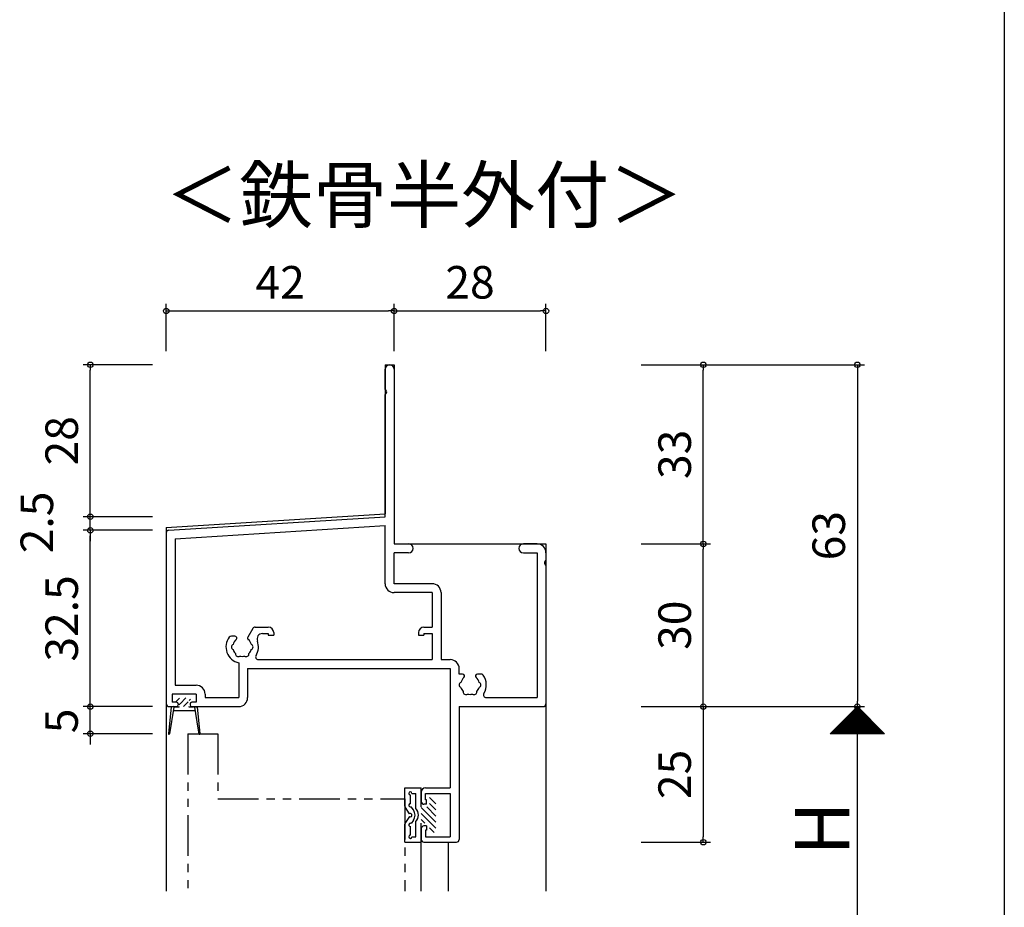
# Model space of a CAD drawing. Units: millimetres. Extents: x -425 to 461, y -554 to 679.
# Drawn here: x 198 to 380, y -167 to -4 of the extents above; entities that cross this region are included whole.
import ezdxf

# ---------------------------------------------------------------- set-up
doc = ezdxf.new("R2010")
doc.units = ezdxf.units.MM
doc.linetypes.add('PHANTOM', pattern=[15, 7.5, -1.5, 1.5, -1.5, 1.5, -1.5])
doc.linetypes.add('PHANTOM2', pattern=[31.75, 15.875, -3.175, 3.175, -3.175, 3.175, -3.175])
for name, color, linetype in [('AM_0', 7, 'Continuous'), ('AM_11', 3, 'PHANTOM2'), ('AM_2', 121, 'Continuous'), ('AM_8', 1, 'Continuous'), ('BLOCK', 7, 'Continuous')]:
    doc.layers.add(name, color=color, linetype=linetype)
doc.styles.get("Standard").update_dxf_attribs({"font": 'ROMANS', "bigfont": 'EXTFONT'})
doc.dimstyles.new('ISO-25', dxfattribs={"dimtxt": 2.5, "dimasz": 2.5, "dimexe": 1.25, "dimexo": 0.625, "dimtad": 1, "dimtxsty": 'Standard', "dimcen": 2.5, "dimadec": 0, "dimazin": 0, "dimtfac": 1, "dimtmove": 0, "dimatfit": 3, "dimfxl": 0, "dimarcsym": 0})

# ---------------------------------------------------------------- blocks, each defined once
blk = doc.blocks.new('_ORIGIN')
at = {"color": 0, "linetype": 'ByBlock', "lineweight": -2}
blk.add_line((0, 0), (-1, 0), dxfattribs=at)
blk.add_circle((0, 0), 0.5, dxfattribs=at)
blk = doc.blocks.new('*D317')
at = {"color": 0, "lineweight": -2}
for p, q in [((313.05, -130.28), (354.21, -130.28)), ((352.91, -179.28), (352.91, -131.28)), ((313.05, -180.28), (354.21, -180.28))]:
    blk.add_line(p, q, dxfattribs=at)
at = {"layer": 'Defpoints', "color": 0}
for p in [(310.51, -130.28), (352.91, -130.28), (310.51, -180.28)]:
    blk.add_point(p, dxfattribs=at)
at = {"color": 0, "lineweight": -2}
for p, rotation in [((352.91, -130.28), 90), ((352.91, -180.28), 270)]:
    blk.add_blockref('_ORIGIN', p, dxfattribs=dict(at, rotation=rotation))
blk = doc.blocks.new('*D318')
at = {"color": 0, "lineweight": -2}
for p, q in [((313.05, -67.28), (354.21, -67.28)), ((352.91, -68.28), (352.91, -129.28)), ((313.05, -130.28), (354.21, -130.28))]:
    blk.add_line(p, q, dxfattribs=at)
at = {"layer": 'Defpoints', "color": 0}
for p in [(310.51, -67.28), (310.51, -130.28), (352.91, -130.28)]:
    blk.add_point(p, dxfattribs=at)
at = {"color": 0, "lineweight": -2}
for p, rotation in [((352.91, -67.28), 90), ((352.91, -130.28), 270)]:
    blk.add_blockref('_ORIGIN', p, dxfattribs=dict(at, rotation=rotation))
at = {"color": 0, "insert": (348.41, -98.78), "char_height": 6, "attachment_point": 5, "rotation": 90}
blk.add_mtext('63', dxfattribs=at)
blk = doc.blocks.new('*D320')
at = {"color": 0, "lineweight": -2}
for p, q in [((222.97, -97.78), (210.21, -97.78)), ((211.51, -129.28), (211.51, -98.78)), ((222.97, -130.28), (210.21, -130.28))]:
    blk.add_line(p, q, dxfattribs=at)
at = {"layer": 'Defpoints', "color": 0}
for p in [(211.51, -97.78), (225.51, -97.78), (225.51, -130.28)]:
    blk.add_point(p, dxfattribs=at)
at = {"color": 0, "lineweight": -2}
for p, rotation in [((211.51, -97.78), 90), ((211.51, -130.28), 270)]:
    blk.add_blockref('_ORIGIN', p, dxfattribs=dict(at, rotation=rotation))
at = {"color": 0, "insert": (207.01, -114.03), "char_height": 6, "attachment_point": 5, "rotation": 90}
blk.add_mtext('32.5', dxfattribs=at)
blk = doc.blocks.new('*D321')
at = {"color": 0, "lineweight": -2}
for p, q in [((211.51, -94.28), (211.51, -93.28)), ((222.97, -95.28), (210.21, -95.28)), ((211.51, -97.78), (211.51, -95.28)), ((222.97, -97.78), (210.21, -97.78)), ((211.51, -98.78), (211.51, -99.78))]:
    blk.add_line(p, q, dxfattribs=at)
at = {"layer": 'Defpoints', "color": 0}
for p in [(211.51, -95.28), (225.51, -95.28), (225.51, -97.78)]:
    blk.add_point(p, dxfattribs=at)
at = {"color": 0, "lineweight": -2}
for p, rotation in [((211.51, -95.28), 270), ((211.51, -97.78), 90)]:
    blk.add_blockref('_ORIGIN', p, dxfattribs=dict(at, rotation=rotation))
at = {"color": 0, "insert": (202.43, -96.33), "char_height": 6, "attachment_point": 5, "rotation": 90}
blk.add_mtext('2.5', dxfattribs=at)
blk = doc.blocks.new('*D322')
at = {"color": 0, "lineweight": -2}
for p, q in [((222.97, -67.28), (210.21, -67.28)), ((211.51, -94.28), (211.51, -68.28)), ((222.97, -95.28), (210.21, -95.28))]:
    blk.add_line(p, q, dxfattribs=at)
at = {"layer": 'Defpoints', "color": 0}
for p in [(211.51, -67.28), (225.51, -67.28), (225.51, -95.28)]:
    blk.add_point(p, dxfattribs=at)
at = {"color": 0, "lineweight": -2}
for p, rotation in [((211.51, -67.28), 90), ((211.51, -95.28), 270)]:
    blk.add_blockref('_ORIGIN', p, dxfattribs=dict(at, rotation=rotation))
at = {"color": 0, "insert": (207.01, -81.28), "char_height": 6, "attachment_point": 5, "rotation": 90}
blk.add_mtext('28', dxfattribs=at)
blk = doc.blocks.new('*D327')
at = {"color": 0, "lineweight": -2}
for p, q in [((225.51, -64.74), (225.51, -56.05)), ((267.51, -64.74), (267.51, -56.05)), ((226.51, -57.35), (266.51, -57.35))]:
    blk.add_line(p, q, dxfattribs=at)
at = {"layer": 'Defpoints', "color": 0}
for p in [(267.51, -57.35), (225.51, -67.28), (267.51, -67.28)]:
    blk.add_point(p, dxfattribs=at)
at = {"color": 0, "lineweight": -2, "rotation": 180}
blk.add_blockref('_ORIGIN', (225.51, -57.35), dxfattribs=at)
at = {"color": 0, "lineweight": -2}
blk.add_blockref('_ORIGIN', (267.51, -57.35), dxfattribs=at)
at = {"color": 0, "insert": (246.51, -52.85), "char_height": 6, "attachment_point": 5}
blk.add_mtext('42', dxfattribs=at)
blk = doc.blocks.new('*D328')
at = {"color": 0, "lineweight": -2}
for p, q in [((267.51, -64.74), (267.51, -56.05)), ((295.51, -64.74), (295.51, -56.05)), ((268.51, -57.35), (294.51, -57.35))]:
    blk.add_line(p, q, dxfattribs=at)
at = {"layer": 'Defpoints', "color": 0}
for p in [(295.51, -57.35), (267.51, -67.28), (295.51, -67.28)]:
    blk.add_point(p, dxfattribs=at)
at = {"color": 0, "lineweight": -2, "rotation": 180}
blk.add_blockref('_ORIGIN', (267.51, -57.35), dxfattribs=at)
at = {"color": 0, "lineweight": -2}
blk.add_blockref('_ORIGIN', (295.51, -57.35), dxfattribs=at)
at = {"color": 0, "insert": (281.51, -52.85), "char_height": 6, "attachment_point": 5}
blk.add_mtext('28', dxfattribs=at)
blk = doc.blocks.new('$X2')
at = {"color": 7, "linetype": 'Continuous'}
for p, q in [((-4.94, -2.5), (0.03, 2.47)), ((-4.72, -2.5), (0.14, 2.36)), ((-4.49, -2.5), (0.25, 2.25)), ((-4.27, -2.5), (0.37, 2.13)), ((-4.04, -2.5), (0.48, 2.02)), ((-3.82, -2.5), (0.59, 1.91)), ((-0.6, 1.9), (3.8, -2.5)), ((-0.49, 2.01), (4.02, -2.5)), ((-0.38, 2.12), (4.24, -2.5)), ((-0.27, 2.23), (4.47, -2.5)), ((-0.15, 2.35), (4.69, -2.5)), ((-0.04, 2.46), (4.92, -2.5)), ((-3.6, -2.5), (0.7, 1.8)), ((-3.37, -2.5), (0.81, 1.69)), ((-3.15, -2.5), (0.93, 1.57)), ((-2.92, -2.5), (1.04, 1.46)), ((-2.7, -2.5), (1.15, 1.35)), ((-2.47, -2.5), (1.26, 1.24)), ((-2.4, 0.1), (0.2, -2.5)), ((-2.29, 0.21), (0.43, -2.5)), ((-2.25, -2.5), (1.38, 1.12)), ((-2.17, 0.33), (0.65, -2.5)), ((-2.06, 0.44), (0.88, -2.5)), ((-2.02, -2.5), (1.49, 1.01)), ((-1.95, 0.55), (1.1, -2.5)), ((-1.84, 0.66), (1.33, -2.5)), ((-1.8, -2.5), (1.6, 0.9)), ((-1.72, 0.78), (1.55, -2.5)), ((-1.61, 0.89), (1.78, -2.5)), ((-1.58, -2.5), (1.71, 0.79)), ((-1.5, 1), (2, -2.5)), ((-1.39, 1.11), (2.22, -2.5)), ((-1.35, -2.5), (1.82, 0.68)), ((-1.28, 1.22), (2.45, -2.5)), ((-1.16, 1.34), (2.67, -2.5)), ((-1.13, -2.5), (1.94, 0.56)), ((-1.05, 1.45), (2.9, -2.5)), ((-0.94, 1.56), (3.12, -2.5)), ((-0.9, -2.5), (2.05, 0.45)), ((-0.83, 1.67), (3.35, -2.5)), ((-0.71, 1.79), (3.57, -2.5)), ((-0.68, -2.5), (2.16, 0.34)), ((-0.45, -2.5), (2.27, 0.23)), ((-0.23, -2.5), (2.39, 0.11)), ((0, -2.5), (2.5, 0)), ((-4.31, -1.81), (-3.61, -2.5)), ((-4.19, -1.69), (-3.39, -2.5)), ((-4.08, -1.58), (-3.16, -2.5)), ((-3.97, -1.47), (-2.94, -2.5)), ((-3.86, -1.36), (-2.72, -2.5)), ((-3.75, -1.25), (-2.49, -2.5)), ((-3.63, -1.13), (-2.27, -2.5)), ((-3.52, -1.02), (-2.04, -2.5)), ((-3.41, -0.91), (-1.82, -2.5)), ((-3.3, -0.8), (-1.59, -2.5)), ((-3.18, -0.68), (-1.37, -2.5)), ((-3.07, -0.57), (-1.14, -2.5)), ((-2.96, -0.46), (-0.92, -2.5)), ((-2.85, -0.35), (-0.69, -2.5)), ((-2.73, -0.23), (-0.47, -2.5)), ((-2.62, -0.12), (-0.25, -2.5)), ((-2.51, -0.01), (-0.02, -2.5)), ((0.22, -2.5), (2.61, -0.11)), ((0.45, -2.5), (2.72, -0.22)), ((0.67, -2.5), (2.83, -0.33)), ((0.89, -2.5), (2.95, -0.45)), ((1.12, -2.5), (3.06, -0.56)), ((1.34, -2.5), (3.17, -0.67)), ((1.57, -2.5), (3.28, -0.78)), ((1.79, -2.5), (3.4, -0.9)), ((2.02, -2.5), (3.51, -1.01)), ((2.24, -2.5), (3.62, -1.12)), ((2.47, -2.5), (3.73, -1.23)), ((2.69, -2.5), (3.85, -1.35)), ((2.91, -2.5), (3.96, -1.46)), ((3.14, -2.5), (4.07, -1.57)), ((3.36, -2.5), (4.18, -1.68)), ((3.59, -2.5), (4.29, -1.79)), ((-4.98, -2.48), (-4.96, -2.5)), ((-4.87, -2.37), (-4.74, -2.5)), ((-4.76, -2.26), (-4.51, -2.5)), ((-4.64, -2.14), (-4.29, -2.5)), ((-4.53, -2.03), (-4.06, -2.5)), ((-4.42, -1.92), (-3.84, -2.5)), ((3.81, -2.5), (4.41, -1.91)), ((4.04, -2.5), (4.52, -2.02)), ((4.26, -2.5), (4.63, -2.13)), ((4.49, -2.5), (4.74, -2.24)), ((4.71, -2.5), (4.86, -2.36)), ((4.94, -2.5), (4.97, -2.47))]:
    blk.add_line(p, q, dxfattribs=at)
blk = doc.blocks.new('*D337')
at = {"color": 0, "lineweight": -2}
for p, q in [((313.05, -100.28), (325.81, -100.28)), ((324.51, -129.28), (324.51, -101.28)), ((313.05, -130.28), (325.81, -130.28))]:
    blk.add_line(p, q, dxfattribs=at)
at = {"layer": 'Defpoints', "color": 0}
for p in [(310.51, -100.28), (324.51, -100.28), (310.51, -130.28)]:
    blk.add_point(p, dxfattribs=at)
at = {"color": 0, "lineweight": -2}
for p, rotation in [((324.51, -100.28), 90), ((324.51, -130.28), 270)]:
    blk.add_blockref('_ORIGIN', p, dxfattribs=dict(at, rotation=rotation))
at = {"color": 0, "insert": (320.01, -115.28), "char_height": 6, "attachment_point": 5, "rotation": 90}
blk.add_mtext('30', dxfattribs=at)
blk = doc.blocks.new('*D338')
at = {"color": 0, "lineweight": -2}
for p, q in [((313.05, -67.28), (325.81, -67.28)), ((324.51, -99.28), (324.51, -68.28)), ((313.05, -100.28), (325.81, -100.28))]:
    blk.add_line(p, q, dxfattribs=at)
at = {"layer": 'Defpoints', "color": 0}
for p in [(310.51, -67.28), (324.51, -67.28), (310.51, -100.28)]:
    blk.add_point(p, dxfattribs=at)
at = {"color": 0, "lineweight": -2}
for p, rotation in [((324.51, -67.28), 90), ((324.51, -100.28), 270)]:
    blk.add_blockref('_ORIGIN', p, dxfattribs=dict(at, rotation=rotation))
at = {"color": 0, "insert": (320.01, -83.78), "char_height": 6, "attachment_point": 5, "rotation": 90}
blk.add_mtext('33', dxfattribs=at)
blk = doc.blocks.new('*D339')
at = {"color": 0, "lineweight": -2}
for p, q in [((211.51, -129.28), (211.51, -128.28)), ((222.97, -130.28), (210.21, -130.28)), ((211.51, -135.28), (211.51, -130.28)), ((222.97, -135.28), (210.21, -135.28)), ((211.51, -136.28), (211.51, -137.28))]:
    blk.add_line(p, q, dxfattribs=at)
at = {"layer": 'Defpoints', "color": 0}
for p in [(211.51, -130.28), (225.51, -130.28), (225.51, -135.28)]:
    blk.add_point(p, dxfattribs=at)
at = {"color": 0, "lineweight": -2}
for p, rotation in [((211.51, -130.28), 270), ((211.51, -135.28), 90)]:
    blk.add_blockref('_ORIGIN', p, dxfattribs=dict(at, rotation=rotation))
at = {"color": 0, "insert": (206.99, -132.92), "char_height": 6, "attachment_point": 5, "rotation": 90}
blk.add_mtext('5', dxfattribs=at)
blk = doc.blocks.new('*D345')
at = {"color": 0, "lineweight": -2}
for p, q in [((313.05, -130.28), (325.81, -130.28)), ((324.51, -131.28), (324.51, -154.28)), ((313.05, -155.28), (325.81, -155.28))]:
    blk.add_line(p, q, dxfattribs=at)
at = {"layer": 'Defpoints', "color": 0}
for p in [(310.51, -130.28), (310.51, -155.28), (324.51, -155.28)]:
    blk.add_point(p, dxfattribs=at)
at = {"color": 0, "lineweight": -2}
for p, rotation in [((324.51, -130.28), 90), ((324.51, -155.28), 270)]:
    blk.add_blockref('_ORIGIN', p, dxfattribs=dict(at, rotation=rotation))
at = {"color": 0, "insert": (320.01, -142.78), "char_height": 6, "attachment_point": 5, "rotation": 90}
blk.add_mtext('25', dxfattribs=at)
blk = doc.blocks.new('AJ0537')
at = {"layer": 'AM_0'}
for p, q in [((-29.65, 58.46), (-29.65, 62.18)), ((-28, 62.18), (-28, 30)), ((-29.65, 35), (-29.65, 57.54)), ((-69.53, 32.53), (-29.65, 35)), ((-68.35, 30.95), (-29.65, 33.35)), ((-29.65, 22.65), (-29.65, 33.35)), ((-70, 32.03), (-70, 0.5)), ((-68.35, 30.95), (-68.35, 3.95)), ((-28, 30), (-25.32, 30)), ((-1.65, 30), (-4.17, 30)), ((-25.32, 28.35), (-28, 28.35)), ((-28, 22.65), (-28, 28.35)), ((-4.17, 28.35), (-1.65, 28.35)), ((-1.65, 28.35), (-1.65, 1.65)), ((0, 28.35), (0, 26.96)), ((0, 26.04), (0, 0.5)), ((-21, 22.65), (-28, 22.65)), ((-21, 21), (-28, 21)), ((-21, 21), (-21, 14.65)), ((-19.35, 21), (-19.35, 8.65)), ((-53.6, 14.65), (-51.2, 14.65)), ((-22.5, 14.65), (-21, 14.65)), ((-57.37, 13), (-58, 13)), ((-54.04, 14.4), (-54.95, 12.81)), ((-52.27, 13.45), (-51.2, 13.45)), ((-51.2, 13.45), (-51.2, 13.15)), ((-51.2, 13.15), (-50.2, 13.15)), ((-50.2, 13.65), (-50.2, 13.15)), ((-23.5, 13.65), (-23.5, 13.15)), ((-23.5, 13.15), (-22.5, 13.15)), ((-22.5, 13.45), (-22.5, 13.15)), ((-22.5, 13.45), (-21, 13.45)), ((-21, 13.45), (-21, 8.65)), ((-56.65, 8.07), (-56.65, 1.65)), ((-53.03, 8.65), (-21, 8.65)), ((-19.35, 8.65), (-17.65, 8.65)), ((-55, 7), (-17.65, 7)), ((-55, 7), (-55, 1.65)), ((-17.65, 7), (-17.65, -15)), ((-16, 6), (-16, 7)), ((-15.37, 6), (-16, 6)), ((-12, 6), (-12.63, 6)), ((-68.35, 3.95), (-64.5, 3.95)), ((-68.9, 2.3), (-68.9, 0.8)), ((-64.5, 2.3), (-68.9, 2.3)), ((-64.5, 2.3), (-64.5, 0.8)), ((-62.85, 2.3), (-62.85, 1.65)), ((-69.5, 0), (-68.1, 0)), ((-68.1, 0.8), (-68.9, 0.8)), ((-67.8, 0.5), (-67.8, 0.3)), ((-65.6, 0.5), (-65.6, 0.3)), ((-64.5, 0.8), (-65.3, 0.8)), ((-65.3, 0), (-56.65, 0)), ((-62.85, 1.65), (-56.65, 1.65)), ((-16, 0), (-16, -24.5)), ((-16, 0), (-0.5, 0)), ((-11.03, 1.65), (-1.65, 1.65)), ((-23, -15.8), (-23, -17.5)), ((-22.2, -15), (-17.65, -15)), ((-22.2, -17.2), (-22.2, -16)), ((-22.2, -16), (-17.65, -16)), ((-17.65, -16), (-17.65, -24)), ((-22, -18), (-22.5, -18)), ((-22, -17.2), (-22.2, -17.2)), ((-22, -18), (-22, -17.2)), ((-23, -22.5), (-23, -24.5)), ((-22, -22), (-22.5, -22)), ((-22.2, -22.8), (-22.2, -24)), ((-22, -22.8), (-22.2, -22.8)), ((-22, -22), (-22, -22.8)), ((-22.5, -25), (-16.5, -25)), ((-22.2, -24), (-17.65, -24))]:
    blk.add_line(p, q, dxfattribs=at)
for centre, radius, start, end in [((-28.82, 62.18), 0.825, 0, 180), ((-29.85, 58), 0.5, 293.5782, 66.4218), ((-69.5, 32.03), 0.5, 93.5454, 180), ((-25.32, 29.17), 0.825, 270, 90), ((-4.17, 29.17), 0.825, 90, 270), ((-1.65, 28.35), 1.65, 0, 90), ((0.2, 26.5), 0.5, 113.5782, 246.4218), ((-28, 22.65), 1.65, 180, 270), ((-21, 21), 1.65, 0, 90), ((-53.6, 14.15), 0.5, 90, 150), ((-51.2, 13.65), 1, 0, 90), ((-22.5, 13.65), 1, 90, 180), ((-56, 11), 3, 143.1301, 257.4867), ((-58, 12.5), 0.5, 90, 143.1301), ((-57.37, 12.62), 0.376, 310.1841, 90), ((-54.63, 12.62), 0.376, 150, 229.8159), ((-52.27, 12.45), 1, 90, 201.2538), ((-57.5, 11), 0.5, 112.0243, 247.9757), ((-56, 11), 1.75, 130.1841, 164.6411), ((-56, 11), 1.75, 15.3589, 49.8159), ((-54.5, 11), 0.5, 292.0243, 67.9757), ((-56, 11), 3, 328.091, 21.2538), ((-56, 11), 1.75, 195.3589, 224.6411), ((-56.75, 9.7), 0.5, 172.0243, 307.9757), ((-56, 11), 1.75, 255.3589, 284.6411), ((-55.25, 9.7), 0.5, 232.0243, 7.9757), ((-56, 11), 1.75, 315.3589, 344.6411), ((-53.03, 9.15), 0.5, 148.091, 270), ((-17.65, 7), 1.65, 0, 90), ((-15.37, 5.62), 0.376, 310.1841, 90), ((-12.63, 5.62), 0.376, 90, 229.8159), ((-12, 5.5), 0.5, 36.8699, 90), ((-14, 4), 3, 328.091, 36.8699), ((-64.5, 2.3), 1.65, 0, 90), ((-15.5, 4), 0.5, 112.0243, 247.9757), ((-14, 4), 1.75, 130.1841, 164.6411), ((-14, 4), 1.75, 15.3589, 49.8159), ((-12.5, 4), 0.5, 292.0243, 67.9757), ((-14, 4), 1.75, 195.3589, 224.6411), ((-14.75, 2.7), 0.5, 172.0243, 307.9757), ((-14, 4), 1.75, 255.3589, 284.6411), ((-13.25, 2.7), 0.5, 232.0243, 7.9757), ((-14, 4), 1.75, 315.3589, 344.6411), ((-11.03, 2.15), 0.5, 148.091, 270), ((-69.5, 0.5), 0.5, 180, 270), ((-68.1, 0.5), 0.3, 0, 90), ((-68.1, 0.3), 0.3, 270, 0), ((-65.3, 0.5), 0.3, 90, 180), ((-65.3, 0.3), 0.3, 180, 270), ((-56.65, 1.65), 1.65, 270, 0), ((-0.5, 0.5), 0.5, 270, 0), ((-22.2, -15.8), 0.8, 90, 180), ((-22.5, -17.5), 0.5, 180, 270), ((-22.5, -22.5), 0.5, 90, 180), ((-22.5, -24.5), 0.5, 180, 270), ((-16.5, -24.5), 0.5, 270, 0)]:
    blk.add_arc(centre, radius, start, end, dxfattribs=at)
blk = doc.blocks.new('*X251')
at = {"color": 0}
for p, q in [((-4.42, -2.2), (-1.72, 0.5)), ((-3.5, -0.16), (-2.84, 0.5)), ((-3.3, -2.2), (-0.6, 0.5)), ((-5.22, -1.88), (-4.34, -1)), ((-2.17, -2.2), (-0.5, -0.53)), ((-1.05, -2.2), (0.15, -1)), ((0.07, -2.2), (1.25, -1.02))]:
    blk.add_line(p, q, dxfattribs=at)
blk = doc.blocks.new('BBJ577-変形')
at = {"layer": 'AM_0'}
for p, q in [((-7, 3.5), (-3.65, 3.5)), ((-7, 3.5), (-7, 0.5)), ((-6, 2.2), (-6, 1.5)), ((-5.7, 2.5), (-4.1, 2.5)), ((-2.94, 1.93), (-3.55, 2.33)), ((-2.25, 2.67), (-3.37, 3.42)), ((-1.75, 2.67), (-0.63, 3.42)), ((-1.06, 1.93), (-0.45, 2.33)), ((-0.35, 3.5), (3, 3.5)), ((0.1, 2.5), (1.7, 2.5)), ((2, 2.2), (2, 1.5)), ((3, 3.5), (3, 0.5)), ((-7, 0.5), (-3.5, 0.5)), ((-6, 1.5), (-3.2, 1.5)), ((-0.8, 1.5), (2, 1.5)), ((-0.5, 0.5), (3, 0.5))]:
    blk.add_line(p, q, dxfattribs=at)
for centre, radius, start, end in [((-6, 2.5), 0.3, 360, 269.9999), ((-3.8, 2.5), 0.3, 326.3099, 179.9999), ((-3.65, 3), 0.5, 56.3099, 89.9999), ((-2, 3.34), 1.7, 236.31, 303.6901), ((-2, 2.5), 0.3, 146.31, 0), ((-2, 2.5), 0.3, 360, 33.6899), ((-0.35, 3), 0.5, 89.9999, 123.69), ((-0.2, 2.5), 0.3, 360, 213.6901), ((2, 2.5), 0.3, 270.0001, 179.9999), ((-2, 2.7), 1.7, 224.9009, 315.0991)]:
    blk.add_arc(centre, radius, start, end, dxfattribs=at)
at = {"layer": 'AM_8', "color": 0, "linetype": 'Continuous'}
blk.add_blockref('*X251', (0, 0), dxfattribs=at)
blk = doc.blocks.new('A$C10F637B4')
at = {"layer": 'BLOCK', "rotation": 90}
blk.add_blockref('BBJ577-変形', (-0.5, -0.8), dxfattribs=at)
blk = doc.blocks.new('*X249')
at = {"color": 0}
for p, q in [((0.75, -1.35), (1.33, -0.77)), ((1.25, -1.97), (1.42, -1.8)), ((1.45, -1.77), (2.52, -0.7)), ((2.05, -2.3), (2.95, -1.4)), ((3.15, -1.19), (3.39, -0.96))]:
    blk.add_line(p, q, dxfattribs=at)
blk = doc.blocks.new('BBJ576-変形')
at = {"layer": 'AM_0'}
for p, q in [((-0.2, -2.4), (-0.7, -7.29)), ((0.3, -2.4), (-0.5, -7.32)), ((0.3, -2.3), (-0.2, -2.4)), ((0.2, -3), (4.2, -3)), ((0.3, -2.3), (0.5, -2.3)), ((0.3, -2.4), (0.3, -2.3)), ((0.5, -2.3), (0.5, -2.4)), ((1.25, -2.4), (0.5, -2.4)), ((1.25, -2.4), (1.25, -2.3)), ((3.15, -2.4), (3.15, -2.3)), ((3.9, -2.4), (3.15, -2.4)), ((3.9, -2.3), (4.1, -2.3)), ((3.9, -2.4), (3.9, -2.3)), ((4.1, -2.3), (4.6, -2.4)), ((4.1, -2.3), (4.1, -2.4)), ((4.1, -2.4), (4.74, -6.3)), ((4.6, -2.4), (5.1, -7.29)), ((4.74, -6.3), (4.9, -7.32))]:
    blk.add_line(p, q, dxfattribs=at)
for centre, start, end in [((-0.6, -7.3), 174.1674, 350.7426), ((5, -7.3), 189.2574, 5.8326)]:
    blk.add_arc(centre, 0.1, start, end, dxfattribs=at)
at = {"layer": 'AM_8', "color": 0, "linetype": 'Continuous'}
blk.add_blockref('*X249', (0, 0), dxfattribs=at)

msp = doc.modelspace()

# ---------------------------------------------------------------- linework, layer by layer
at = {"color": 7}
for p, q in [((380, 466), (380, -554)), ((352.911, -130.278), (347.911, -135.278)), ((357.911, -135.278), (352.911, -130.278)), ((357.911, -135.278), (347.911, -135.278))]:
    msp.add_line(p, q, dxfattribs=at)
msp.add_point((295.512, -130.278))
msp.add_point((295.512, -130.278))
at = {"layer": 'AM_11', "color": 0, "linetype": 'PHANTOM'}
for p, q in [((229.512, -135.278), (229.512, -164.278)), ((229.512, -135.278), (235.012, -135.278)), ((235.012, -135.278), (235.012, -147.278)), ((235.012, -147.278), (269.512, -147.278)), ((269.512, -147.278), (269.512, -164.278))]:
    msp.add_line(p, q, dxfattribs=at)
at = {"layer": 'AM_2', "color": 0}
for p, q in [((265.862, -67.278), (267.512, -67.278)), ((265.862, -67.278), (265.862, -94.777)), ((267.512, -67.278), (267.512, -100.278)), ((225.512, -97.277), (265.862, -94.777)), ((225.512, -97.277), (225.512, -164.278)), ((270.187, -100.278), (295.512, -100.278)), ((295.512, -100.278), (295.512, -164.278)), ((272.512, -164.278), (272.512, -155.278)), ((277.512, -164.278), (277.512, -155.278))]:
    msp.add_line(p, q, dxfattribs=at)

# ---------------------------------------------------------------- block references
at = {"color": 7}
msp.add_blockref('$X2', (352.911, -132.778), dxfattribs=at)
at = {"layer": 'AM_0'}
msp.add_blockref('A$C10F637B4', (273.512, -147.478), dxfattribs=at)
at = {"layer": 'BLOCK'}
for name, p in [('AJ0537', (295.512, -130.278)), ('BBJ576-変形', (226.612, -127.978))]:
    msp.add_blockref(name, p, dxfattribs=at)

# ---------------------------------------------------------------- texts
at = {"color": 7, "insert": (225.3, -44.091), "char_height": 10, "width": 84.7317, "attachment_point": 7}
msp.add_mtext('＜鉄骨半外付＞', dxfattribs=at)
at = {"color": 7, "insert": (351.412, -157.746), "char_height": 10, "attachment_point": 7, "rotation": 90}
msp.add_mtext('{\\W1;H}', dxfattribs=at)

# ---------------------------------------------------------------- dimensions: what is measured, and where the dimension line sits
at = {"color": 7}
for base, p1, p2, picture, middle in [((267.512, -57.351), (225.512, -67.278), (267.512, -67.278), '*D327', (246.512, -52.851)), ((295.512, -57.351), (267.512, -67.278), (295.512, -67.278), '*D328', (281.512, -52.851))]:
    dim = msp.add_linear_dim(base=base, p1=p1, p2=p2, dimstyle='ISO-25', override={"dimtxt": 6, "dimasz": 1, "dimexe": 1.3, "dimexo": 2.54, "dimgap": 1.5, "dimdec": 1, "dimlfac": 1, "dimdsep": 46, "dimblk1": 'ORIGIN', "dimblk2": 'ORIGIN', "dimsah": 1}, dxfattribs=at)
    dim.commit()
    dim.dimension.update_dxf_attribs({"geometry": picture, "text_midpoint": middle})
for base, p1, p2, picture, middle in [((211.512, -67.278), (225.512, -95.278), (225.512, -67.278), '*D322', (207.012, -81.278)), ((352.912, -130.278), (310.512, -67.278), (310.512, -130.278), '*D318', (348.412, -98.778)), ((324.512, -67.278), (310.512, -100.278), (310.512, -67.278), '*D338', (320.012, -83.778)), ((211.512, -97.778), (225.512, -130.278), (225.512, -97.778), '*D320', (207.012, -114.028)), ((324.512, -100.278), (310.512, -130.278), (310.512, -100.278), '*D337', (320.012, -115.278)), ((324.512, -155.278), (310.512, -130.278), (310.512, -155.278), '*D345', (320.012, -142.778))]:
    dim = msp.add_linear_dim(base=base, p1=p1, p2=p2, angle=90, dimstyle='ISO-25', override={"dimtxt": 6, "dimasz": 1, "dimexe": 1.3, "dimexo": 2.54, "dimgap": 1.5, "dimdec": 1, "dimlfac": 1, "dimdsep": 46, "dimblk1": 'ORIGIN', "dimblk2": 'ORIGIN', "dimsah": 1}, dxfattribs=at)
    dim.commit()
    dim.dimension.update_dxf_attribs({"geometry": picture, "text_midpoint": middle})
for base, p1, p2, picture, middle in [((211.512, -95.278), (225.512, -97.778), (225.512, -95.278), '*D321', (202.431, -96.333)), ((211.512, -130.278), (225.512, -135.278), (225.512, -130.278), '*D339', (206.986, -132.917))]:
    dim = msp.add_linear_dim(base=base, p1=p1, p2=p2, angle=90, dimstyle='ISO-25', override={"dimtxt": 6, "dimasz": 1, "dimexe": 1.3, "dimexo": 2.54, "dimgap": 1.5, "dimdec": 1, "dimlfac": 1, "dimdsep": 46, "dimblk1": 'ORIGIN', "dimblk2": 'ORIGIN', "dimsah": 1, "dimtmove": 2}, dxfattribs=at)
    dim.commit()
    dim.dimension.update_dxf_attribs({"geometry": picture, "text_midpoint": middle, "dimtype": 160})
dim = msp.add_linear_dim(base=(352.912, -130.278), p1=(310.512, -180.275), p2=(310.512, -130.278), angle=90, text=' ', dimstyle='ISO-25', override={"dimtxt": 6, "dimasz": 1, "dimexe": 1.3, "dimexo": 2.54, "dimgap": 1.5, "dimdec": 1, "dimlfac": 1, "dimdsep": 46, "dimblk1": 'ORIGIN', "dimblk2": 'ORIGIN', "dimsah": 1}, dxfattribs=at)
dim.commit()
dim.dimension.update_dxf_attribs({"geometry": '*D317', "text_midpoint": (352.912, -155.277)})

doc.saveas('drawing.dxf')
